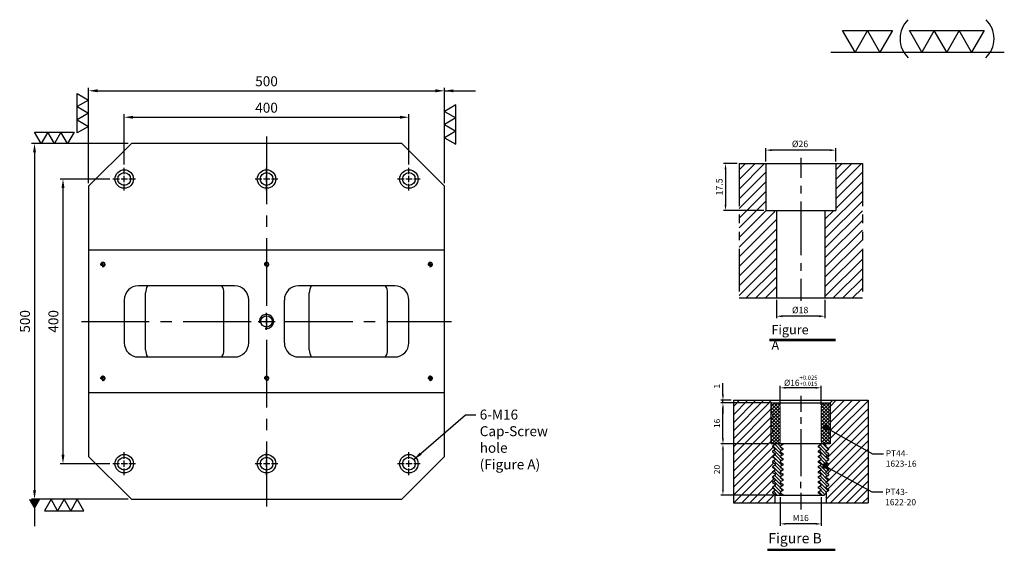
# Model space of a CAD drawing. Units: millimetres. Extents: x 11640 to 13075, y 11958 to 13578.
# Drawn here: x 11692 to 13075, y 12833 to 13578 of the extents above; entities that cross this region are included whole.
import ezdxf

# ---------------------------------------------------------------- set-up
doc = ezdxf.new("R2010")
doc.units = ezdxf.units.MM
for name, pattern in [('CENTER2', [28.575, 19.05, -3.175, 3.175, -3.175]), ('CL-5', [7, 5, -0.5, 1, -0.5]), ('PHANTOM2', [31.75, 15.875, -3.175, 3.175, -3.175, 3.175, -3.175])]:
    doc.linetypes.add(name, pattern=pattern)
for name, color, linetype in [('01', 4, 'Continuous'), ('CL', 1, 'CENTER2'), ('CLL', 1, 'Continuous'), ('DIM', 6, 'Continuous'), ('G', 3, 'Continuous'), ('H', 2, 'Continuous'), ('L', 30, 'PHANTOM2'), ('TXT', 3, 'Continuous'), ('W', 7, 'Continuous')]:
    doc.layers.add(name, color=color, linetype=linetype)
doc.styles.add('TXT-1', font='txt.shx', dxfattribs={"width": 0.9, "bigfont": 'chineset.shx'})
doc.styles.add('TXT-7', font='txt.shx', dxfattribs={"width": 0.8, "bigfont": 'chineset.shx'})
doc.dimstyles.new('HISO-25', dxfattribs={"dimscale": 6, "dimtxt": 2, "dimasz": 1.8, "dimexe": 0.6, "dimexo": 0.6, "dimgap": 0.66666, "dimtad": 0, "dimtoh": 1, "dimdsep": 46, "dimtxsty": 'TXT-7', "dimcen": 2.5, "dimclrd": 256, "dimclre": 256, "dimclrt": 3, "dimadec": 0, "dimazin": 0, "dimtfac": 0.8, "dimtmove": 0, "dimatfit": 3, "dimfxl": 0, "dimlwd": -1, "dimarcsym": 0})
doc.dimstyles.new('ISO-25', dxfattribs={"dimscale": 6, "dimtxt": 2, "dimasz": 1.8, "dimexe": 0.6, "dimexo": 0.6, "dimgap": 0.66666, "dimtad": 1, "dimdec": 3, "dimdsep": 46, "dimtxsty": 'TXT-1', "dimcen": -2.5, "dimclrd": 256, "dimclre": 256, "dimclrt": 3, "dimadec": 0, "dimazin": 0, "dimtfac": 0.8, "dimtdec": 3, "dimtmove": 0, "dimatfit": 3, "dimfxl": 0, "dimlwd": -1, "dimarcsym": 0})
pattern_1 = [(45, (4022.1416, -10195.5825), (-1.7960512, 1.7960512), [])]

# ---------------------------------------------------------------- blocks, each defined once
blk = doc.blocks.new('螺絲-M10')
at = {"layer": '01'}
blk.add_circle((0, 0), 4, dxfattribs=at)
at = {"layer": 'CLL', "linetype": 'CL-5', "ltscale": 3}
for p, q in [((-6, 0), (-2.86, 0)), ((-1.76, 0), (1.76, 0)), ((0, 2.86), (0, 6)), ((0, -1.76), (0, 1.76)), ((2.86, 0), (6, 0)), ((0, -6), (0, -2.86))]:
    blk.add_line(p, q, dxfattribs=at)
at = {"layer": 'G'}
blk.add_arc((0, 0), 5, 259.19308, 190.80692, dxfattribs=at)
blk = doc.blocks.new('*D27')
at = {"layer": 'Defpoints', "color": 0}
for p in [(0, 50), (-5.02, 32.5), (9.93, 32.5)]:
    blk.add_point(p, dxfattribs=at)
at = {"layer": 'DIM', "lineweight": -2}
for p, q in [((-0.72, 50), (-5.74, 50)), ((9.21, 32.5), (-5.74, 32.5))]:
    blk.add_line(p, q, dxfattribs=at)
at = {"layer": 'DIM'}
blk.add_line((-5.02, 47.84), (-5.02, 34.66), dxfattribs=at)
for points in [[(-5.38, 47.84), (-4.66, 47.84), (-5.02, 50)], [(-5.38, 34.66), (-4.66, 34.66), (-5.02, 32.5)]]:
    blk.add_solid(points, dxfattribs=at)
at = {"layer": 'DIM', "color": 3, "insert": (-7.02, 41.25), "char_height": 2.4, "attachment_point": 5, "rotation": 90, "style": 'TXT-1'}
blk.add_mtext('17.5', dxfattribs=at)
blk = doc.blocks.new('*D28')
at = {"layer": 'Defpoints', "color": 0}
for p in [(9.93, 54.92), (9.93, 50), (35.93, 50)]:
    blk.add_point(p, dxfattribs=at)
at = {"layer": 'DIM', "lineweight": -2}
for p, q in [((9.93, 50.72), (9.93, 55.64)), ((35.93, 50.72), (35.93, 55.64))]:
    blk.add_line(p, q, dxfattribs=at)
at = {"layer": 'DIM'}
blk.add_line((33.77, 54.92), (12.09, 54.92), dxfattribs=at)
for points in [[(12.09, 55.28), (12.09, 54.56), (9.93, 54.92)], [(33.77, 55.28), (33.77, 54.56), (35.93, 54.92)]]:
    blk.add_solid(points, dxfattribs=at)
at = {"layer": 'DIM', "color": 3, "insert": (22.68, 56.92), "char_height": 2.4, "attachment_point": 5, "style": 'TXT-1'}
blk.add_mtext('%%C26', dxfattribs=at)
blk = doc.blocks.new('*D29')
at = {"layer": 'Defpoints', "color": 0}
for p in [(13.93, 0), (31.93, 0), (13.93, -6.82)]:
    blk.add_point(p, dxfattribs=at)
at = {"layer": 'DIM', "lineweight": -2}
for p, q in [((13.93, -0.72), (13.93, -7.54)), ((31.93, -0.72), (31.93, -7.54))]:
    blk.add_line(p, q, dxfattribs=at)
at = {"layer": 'DIM'}
blk.add_line((29.77, -6.82), (16.09, -6.82), dxfattribs=at)
for points in [[(16.09, -6.46), (16.09, -7.18), (13.93, -6.82)], [(29.77, -6.46), (29.77, -7.18), (31.93, -6.82)]]:
    blk.add_solid(points, dxfattribs=at)
at = {"layer": 'DIM', "color": 3, "insert": (22.73, -4.82), "char_height": 2.4, "attachment_point": 5, "style": 'TXT-1'}
blk.add_mtext('%%C18', dxfattribs=at)
blk = doc.blocks.new('*D10')
at = {"layer": 'Defpoints', "color": 0}
for p in [(1293.4, 8341.3), (1223.4, 7941.3), (1293.4, 7941.3)]:
    blk.add_point(p, dxfattribs=at)
at = {"layer": 'DIM', "lineweight": -2}
for p, q in [((1289.2, 8341.3), (1219.2, 8341.3)), ((1289.2, 7941.3), (1219.2, 7941.3))]:
    blk.add_line(p, q, dxfattribs=at)
at = {"layer": 'DIM'}
blk.add_line((1223.4, 8328.7), (1223.4, 7953.9), dxfattribs=at)
for points in [[(1221.3, 8328.7), (1225.5, 8328.7), (1223.4, 8341.3)], [(1221.3, 7953.9), (1225.5, 7953.9), (1223.4, 7941.3)]]:
    blk.add_solid(points, dxfattribs=at)
at = {"layer": 'DIM', "color": 3, "insert": (1211.7, 8141.3), "char_height": 14, "attachment_point": 5, "rotation": 90, "style": 'TXT-1'}
blk.add_mtext('400', dxfattribs=at)
blk = doc.blocks.new('*D11')
at = {"layer": 'Defpoints', "color": 0}
for p in [(1319.4, 8391.3), (1183.4, 7891.3), (1319.4, 7891.3)]:
    blk.add_point(p, dxfattribs=at)
at = {"layer": 'DIM', "lineweight": -2}
for p, q in [((1315.2, 8391.3), (1179.2, 8391.3)), ((1315.2, 7891.3), (1179.2, 7891.3))]:
    blk.add_line(p, q, dxfattribs=at)
at = {"layer": 'DIM'}
blk.add_line((1183.4, 8378.7), (1183.4, 7903.9), dxfattribs=at)
for points in [[(1181.3, 8378.7), (1185.5, 8378.7), (1183.4, 8391.3)], [(1181.3, 7903.9), (1185.5, 7903.9), (1183.4, 7891.3)]]:
    blk.add_solid(points, dxfattribs=at)
at = {"layer": 'DIM', "color": 3, "insert": (1171.8, 8141.3), "char_height": 14, "attachment_point": 5, "rotation": 90, "style": 'TXT-1'}
blk.add_mtext('500', dxfattribs=at)
blk = doc.blocks.new('*D12')
at = {"layer": 'Defpoints', "color": 0}
for p in [(1709.4, 8428.1), (1309.4, 8357.3), (1709.4, 8357.3)]:
    blk.add_point(p, dxfattribs=at)
at = {"layer": 'DIM', "lineweight": -2}
for p, q in [((1309.4, 8361.5), (1309.4, 8432.3)), ((1709.4, 8361.5), (1709.4, 8432.3))]:
    blk.add_line(p, q, dxfattribs=at)
at = {"layer": 'DIM'}
blk.add_line((1322, 8428.1), (1696.8, 8428.1), dxfattribs=at)
for points in [[(1322, 8430.2), (1322, 8426), (1309.4, 8428.1)], [(1696.8, 8430.2), (1696.8, 8426), (1709.4, 8428.1)]]:
    blk.add_solid(points, dxfattribs=at)
at = {"layer": 'DIM', "color": 3, "insert": (1509.4, 8439.7), "char_height": 14, "attachment_point": 5, "style": 'TXT-1'}
blk.add_mtext('400', dxfattribs=at)
blk = doc.blocks.new('*D13')
at = {"layer": 'Defpoints', "color": 0}
for p in [(1759.4, 8465.3), (1259.4, 8331.3), (1759.4, 8331.3)]:
    blk.add_point(p, dxfattribs=at)
at = {"layer": 'DIM', "lineweight": -2}
for p, q in [((1259.4, 8335.5), (1259.4, 8469.5)), ((1759.4, 8335.5), (1759.4, 8469.5))]:
    blk.add_line(p, q, dxfattribs=at)
at = {"layer": 'DIM'}
blk.add_line((1272, 8465.3), (1746.8, 8465.3), dxfattribs=at)
for points in [[(1272, 8467.4), (1272, 8463.2), (1259.4, 8465.3)], [(1746.8, 8467.4), (1746.8, 8463.2), (1759.4, 8465.3)]]:
    blk.add_solid(points, dxfattribs=at)
at = {"layer": 'DIM', "color": 3, "insert": (1509.4, 8476.9), "char_height": 14, "attachment_point": 5, "style": 'TXT-1'}
blk.add_mtext('500', dxfattribs=at)
blk = doc.blocks.new('加工-3-直')
at = {"layer": '01'}
for points in [[(0, 0), (-4.33, -2.5), (-4.33, 2.5)], [(0, -5), (-4.33, -7.5), (-4.33, -2.5)], [(0, -10), (-4.33, -12.5), (-4.33, -7.5)]]:
    blk.add_lwpolyline(points, close=True, dxfattribs=at)
blk = doc.blocks.new('加工-2-橫')
at = {"layer": '01'}
for points in [[(-5, 0), (-7.5, 4.33), (-2.5, 4.33)], [(0, 0), (-2.5, 4.33), (2.5, 4.33)]]:
    blk.add_lwpolyline(points, close=True, dxfattribs=at)
blk = doc.blocks.new('2(3)')
at = {"layer": '01'}
blk.add_line((0, 0), (34.88, 0), dxfattribs=at)
for centre, start, end in [((19.24, 2.72), 134.5363, 226.3738), ((27.47, 2.72), 313.6262, 45.4637)]:
    blk.add_arc(centre, 5.34, start, end, dxfattribs=at)
blk.add_blockref('加工-2-橫', (9.86, 0))
at = {"rotation": 270}
blk.add_blockref('加工-3-直', (28.3, 0), dxfattribs=at)
blk = doc.blocks.new('M16-18-26-圓孔')
at = {"layer": '01'}
blk.add_circle((0, 0), 13, dxfattribs=at)
at = {"layer": 'CLL', "ltscale": 2}
for p, q in [((0, 6.7), (0, 16)), ((-6.7, 0), (-16, 0)), ((4.5, 0), (-4.5, 0)), ((0, -4.5), (0, 4.5)), ((16, 0), (6.7, 0)), ((0, -16), (0, -6.7))]:
    blk.add_line(p, q, dxfattribs=at)
at = {"layer": 'G'}
blk.add_circle((0, 0), 9, dxfattribs=at)
blk = doc.blocks.new('*D38')
at = {"layer": 'Defpoints', "color": 0}
for p in [(4720.59, -5675.44), (4720.59, -5682.83), (4736.59, -5682.83)]:
    blk.add_point(p, dxfattribs=at)
at = {"layer": 'DIM', "lineweight": -2}
for p, q in [((4720.59, -5682.03), (4720.59, -5674.64)), ((4736.59, -5682.03), (4736.59, -5674.64))]:
    blk.add_line(p, q, dxfattribs=at)
at = {"layer": 'DIM'}
blk.add_line((4734.43, -5675.44), (4722.75, -5675.44), dxfattribs=at)
for points in [[(4722.75, -5675.08), (4722.75, -5675.8), (4720.59, -5675.44)], [(4734.43, -5675.08), (4734.43, -5675.8), (4736.59, -5675.44)]]:
    blk.add_solid(points, dxfattribs=at)
at = {"layer": 'DIM', "color": 3, "insert": (4728.59, -5672.68), "char_height": 2.4, "attachment_point": 5, "style": 'TXT-1'}
blk.add_mtext('%%c16{\\H1.680000;\\S+0.025^ +0.015;}', dxfattribs=at)
blk = doc.blocks.new('*D36')
at = {"layer": 'Defpoints', "color": 0}
for p in [(4698.23, -5680.33), (4702.29, -5680.33), (4717.09, -5681.33)]:
    blk.add_point(p, dxfattribs=at)
at = {"layer": 'DIM'}
for p, q in [((4698.23, -5678.17), (4698.23, -5673.69)), ((4698.23, -5681.33), (4698.23, -5680.33)), ((4698.23, -5683.49), (4698.23, -5685.65))]:
    blk.add_line(p, q, dxfattribs=at)
at = {"layer": 'DIM', "lineweight": -2}
for p, q in [((4701.49, -5680.33), (4697.43, -5680.33)), ((4716.29, -5681.33), (4697.43, -5681.33))]:
    blk.add_line(p, q, dxfattribs=at)
at = {"layer": 'DIM'}
for points in [[(4697.87, -5678.17), (4698.59, -5678.17), (4698.23, -5680.33)], [(4697.87, -5683.49), (4698.59, -5683.49), (4698.23, -5681.33)]]:
    blk.add_solid(points, dxfattribs=at)
at = {"layer": 'DIM', "color": 3, "insert": (4696.23, -5674.85), "char_height": 2.4, "attachment_point": 5, "rotation": 90, "style": 'TXT-1'}
blk.add_mtext('1', dxfattribs=at)
blk = doc.blocks.new('*D34')
at = {"layer": 'Defpoints', "color": 0}
for p in [(4698.23, -5681.33), (4717.09, -5681.33), (4717.09, -5697.33)]:
    blk.add_point(p, dxfattribs=at)
at = {"layer": 'DIM', "lineweight": -2}
for p, q in [((4716.29, -5681.33), (4697.43, -5681.33)), ((4716.29, -5697.33), (4697.43, -5697.33))]:
    blk.add_line(p, q, dxfattribs=at)
at = {"layer": 'DIM'}
blk.add_line((4698.23, -5695.17), (4698.23, -5683.49), dxfattribs=at)
for points in [[(4697.87, -5683.49), (4698.59, -5683.49), (4698.23, -5681.33)], [(4697.87, -5695.17), (4698.59, -5695.17), (4698.23, -5697.33)]]:
    blk.add_solid(points, dxfattribs=at)
at = {"layer": 'DIM', "color": 3, "insert": (4696.23, -5689.33), "char_height": 2.4, "attachment_point": 5, "rotation": 90, "style": 'TXT-1'}
blk.add_mtext('16', dxfattribs=at)
blk = doc.blocks.new('*D35')
at = {"layer": 'Defpoints', "color": 0}
for p in [(4717.09, -5697.33), (4698.23, -5717.33), (4718.67, -5717.33)]:
    blk.add_point(p, dxfattribs=at)
at = {"layer": 'DIM', "lineweight": -2}
for p, q in [((4716.29, -5697.33), (4697.43, -5697.33)), ((4717.87, -5717.33), (4697.43, -5717.33))]:
    blk.add_line(p, q, dxfattribs=at)
at = {"layer": 'DIM'}
blk.add_line((4698.23, -5699.49), (4698.23, -5715.17), dxfattribs=at)
for points in [[(4697.87, -5699.49), (4698.59, -5699.49), (4698.23, -5697.33)], [(4697.87, -5715.17), (4698.59, -5715.17), (4698.23, -5717.33)]]:
    blk.add_solid(points, dxfattribs=at)
at = {"layer": 'DIM', "color": 3, "insert": (4696.23, -5707.33), "char_height": 2.4, "attachment_point": 5, "rotation": 90, "style": 'TXT-1'}
blk.add_mtext('20', dxfattribs=at)
blk = doc.blocks.new('*D37')
at = {"layer": 'Defpoints', "color": 0}
for p in [(4720.59, -5717.33), (4736.59, -5717.33), (4720.59, -5728.56)]:
    blk.add_point(p, dxfattribs=at)
at = {"layer": 'DIM', "lineweight": -2}
for p, q in [((4720.59, -5718.13), (4720.59, -5729.36)), ((4736.59, -5718.13), (4736.59, -5729.36))]:
    blk.add_line(p, q, dxfattribs=at)
at = {"layer": 'DIM'}
blk.add_line((4734.43, -5728.56), (4722.75, -5728.56), dxfattribs=at)
for points in [[(4722.75, -5728.2), (4722.75, -5728.92), (4720.59, -5728.56)], [(4734.43, -5728.2), (4734.43, -5728.92), (4736.59, -5728.56)]]:
    blk.add_solid(points, dxfattribs=at)
at = {"layer": 'DIM', "color": 3, "insert": (4728.59, -5726.56), "char_height": 2.4, "attachment_point": 5, "style": 'TXT-1'}
blk.add_mtext('M16', dxfattribs=at)
blk = doc.blocks.new('_Dot')
at = {"color": 0, "linetype": 'ByBlock', "lineweight": -2}
blk.add_line((-0.5, 0), (-1, 0), dxfattribs=at)
at = {"color": 0, "linetype": 'ByBlock', "const_width": 0.5}
blk.add_lwpolyline([(-0.25, 0, 1), (0.25, 0, 1)], format="xyb", close=True, dxfattribs=at)
blk = doc.blocks.new('M16-H50')
at = {"layer": 'H'}
h = blk.add_hatch(dxfattribs=at)
h.set_pattern_fill('ANSI31', color=256, scale=0.8, style=0)
h.set_pattern_definition(pattern_1)
h.paths.add_polyline_path([(13.9314, 31.501), (12.9331, 32.4993), (9.9338, 32.4993), (9.9338, 49.0017), (8.9355, 50), (0, 50), (0, 0.1), (12.9424, 0.1), (13.9314, 1.089)])
h = blk.add_hatch(dxfattribs=at)
h.set_pattern_fill('ANSI31', color=256, scale=0.8, style=0)
h.set_pattern_definition(pattern_1)
h.paths.add_polyline_path([(45.8828, 50), (36.9272, 50), (35.929, 49.0017), (35.929, 32.4993), (32.9297, 32.4993), (31.9314, 31.501), (31.9314, 0.9983), (32.9297, 0), (45.8828, 0)])
at = {"layer": 'CLL'}
for p, q in [((22.9314, 52.051), (22.9314, 44.6719)), ((22.9314, 41.6425), (22.9314, 38.8295)), ((22.9314, 35.8001), (22.9314, 15.8987)), ((22.9314, 12.8693), (22.9314, 10.0563)), ((22.9314, 7.0269), (22.9314, -1.1028))]:
    blk.add_line(p, q, dxfattribs=at)
at = {"layer": 'L'}
for p, q in [((0, 50), (0, 0)), ((45.8828, 50), (45.8828, 0))]:
    blk.add_line(p, q, dxfattribs=at)
at = {"layer": 'TXT'}
for p, q in [((35.8847, -15.4698), (11.3076, -15.4698)), ((35.8847, -15.9248), (11.3076, -15.9248))]:
    blk.add_line(p, q, dxfattribs=at)
at = {"layer": 'W'}
for p, q in [((0, 50), (45.8828, 50)), ((9.9338, 50), (9.9338, 32.4993)), ((35.929, 50), (35.929, 32.4993)), ((9.9338, 32.4993), (35.929, 32.4993)), ((13.9314, 32.4993), (13.9314, 0)), ((31.9314, 32.4993), (31.9314, 0))]:
    blk.add_line(p, q, dxfattribs=at)
blk.add_lwpolyline([(0, 0), (22.9314, 0), (45.8828, 0)], dxfattribs=at)
at = {"layer": 'TXT', "insert": (12.0514, -10.1034), "char_height": 3.44697, "attachment_point": 1, "style": 'TXT-1'}
blk.add_mtext('{\\Ftxt|c0;Figure A}', dxfattribs=at)
at = {"layer": 'DIM'}
for base, p1, p2, text, picture, middle in [((9.9338, 54.9165), (35.929, 50), (9.9338, 50), '%%C26', '*D28', (22.6751, 54.9165)), ((13.9314, -6.8239), (31.9314, 0), (13.9314, 0), '%%C<>', '*D29', (22.7327, -6.8239))]:
    dim = blk.add_linear_dim(base=base, p1=p1, p2=p2, text=text, dimstyle='ISO-25', override={"dimscale": 1.2, "dimtxt": 2}, dxfattribs=at)
    dim.commit()
    dim.dimension.update_dxf_attribs({"geometry": picture, "text_midpoint": middle, "dimtype": 128})
dim = blk.add_linear_dim(base=(-5.0218, 32.4993), p1=(0, 50), p2=(9.9338, 32.4993), angle=90, text='17.5', dimstyle='ISO-25', override={"dimscale": 1.2, "dimtxt": 2}, dxfattribs=at)
dim.commit()
dim.dimension.update_dxf_attribs({"geometry": '*D27', "text_midpoint": (-7.0218, 41.2496)})
blk = doc.blocks.new('M16-襯牙-H40-無底')
at = {"layer": 'H'}
h = blk.add_hatch(dxfattribs=at)
h.set_pattern_fill('ANSI31', color=256, scale=0.7, style=0)
h.set_pattern_definition([(45, (-4702.287, 5720.33), (-1.5715448, 1.5715448), [])])
h.paths.add_polyline_path([(52.5973, 40.0001), (38.7986, 40.0001), (37.7986, 39.0001), (37.7986, 28.4415), (37.981, 28.3328), (52.5973, 19.614)])
h.paths.add_polyline_path([(0, 0), (16.2986, 0), (16.2986, 3.2995), (15.2986, 3.8768), (15.2986, 4.1268), (16.3811, 4.7518), (16.3811, 5.2518), (15.2986, 5.8767), (15.2986, 6.1267), (16.3811, 6.7517), (16.3811, 7.2517), (15.2986, 7.8767), (15.2986, 8.1266), (16.3811, 8.7516), (16.3811, 9.2516), (15.2986, 9.8766), (15.2986, 10.1265), (16.3811, 10.7515), (16.3811, 11.2515), (15.2986, 11.8765), (15.2986, 12.1265), (16.3811, 12.7514), (16.3811, 13.2514), (15.2986, 13.8764), (15.2986, 14.1264), (16.3811, 14.7513), (16.3811, 15.2513), (15.2986, 15.8763), (15.2986, 16.1263), (16.3811, 16.7512), (16.3811, 17.2512), (15.2986, 17.8762), (15.2986, 18.1262), (16.3811, 18.7511), (16.3811, 19.2511), (15.2986, 19.8761), (15.2986, 20.1261), (16.3811, 20.7511), (16.3811, 21.251), (15.2986, 21.876), (15.2986, 22.126), (16.3811, 22.751), (16.3811, 23.0001), (14.7986, 23.0001), (14.7986, 39.0001), (13.7986, 40.0001), (0, 40.0001)])
edge = h.paths.add_edge_path()
edge.add_line((36.2986, 0), (52.5973, 0))
edge.add_line((52.5973, 0), (52.5973, 19.614))
edge.add_line((52.5973, 19.614), (37.7986, 28.4415))
edge.add_line((37.7986, 28.4415), (37.7986, 23.0001))
edge.add_line((37.7986, 23.0001), (35.4653, 23.0001))
edge.add_line((35.4653, 23.0001), (36.2162, 22.2492))
edge.add_line((36.2162, 22.2492), (36.2162, 21.7492))
edge.add_line((36.2162, 21.7492), (37.2986, 21.1243))
edge.add_line((37.2986, 21.1243), (37.2986, 20.8743))
edge.add_line((37.2986, 20.8743), (36.2162, 20.2493))
edge.add_line((36.2162, 20.2493), (36.2162, 19.7493))
edge.add_line((36.2162, 19.7493), (37.2986, 19.1244))
edge.add_line((37.2986, 19.1244), (37.2986, 18.8744))
edge.add_line((37.2986, 18.8744), (36.2162, 18.2494))
edge.add_line((36.2162, 18.2494), (36.2162, 17.7494))
edge.add_line((36.2162, 17.7494), (37.2986, 17.1245))
edge.add_line((37.2986, 17.1245), (37.2986, 16.8745))
edge.add_line((37.2986, 16.8745), (36.2162, 16.2495))
edge.add_line((36.2162, 16.2495), (36.2162, 15.7495))
edge.add_line((36.2162, 15.7495), (37.2986, 15.1245))
edge.add_line((37.2986, 15.1245), (37.2986, 14.8746))
edge.add_line((37.2986, 14.8746), (36.386, 14.3477))
edge.add_arc((35.8361, 14.466), 0.5625, 312.502442, 347.861321, ccw=False)
edge.add_line((36.2162, 14.0512), (36.2162, 13.7496))
edge.add_line((36.2162, 13.7496), (37.2986, 13.1246))
edge.add_line((37.2986, 13.1246), (37.2986, 12.8746))
edge.add_line((37.2986, 12.8746), (36.2162, 12.2497))
edge.add_line((36.2162, 12.2497), (36.2162, 11.7497))
edge.add_line((36.2162, 11.7497), (37.2986, 11.1247))
edge.add_line((37.2986, 11.1247), (37.2986, 10.8747))
edge.add_line((37.2986, 10.8747), (36.2162, 10.2498))
edge.add_line((36.2162, 10.2498), (36.2162, 9.7498))
edge.add_line((36.2162, 9.7498), (37.2986, 9.1248))
edge.add_line((37.2986, 9.1248), (37.2986, 8.8748))
edge.add_line((37.2986, 8.8748), (36.2162, 8.2499))
edge.add_line((36.2162, 8.2499), (36.2162, 7.7499))
edge.add_line((36.2162, 7.7499), (37.2986, 7.1249))
edge.add_line((37.2986, 7.1249), (37.2986, 6.8749))
edge.add_line((37.2986, 6.8749), (36.2162, 6.25))
edge.add_line((36.2162, 6.25), (36.2162, 5.75))
edge.add_line((36.2162, 5.75), (37.2986, 5.125))
edge.add_line((37.2986, 5.125), (37.2986, 4.875))
edge.add_line((37.2986, 4.875), (36.2986, 4.2977))
edge.add_line((36.2986, 4.2977), (36.2986, 0))
h = blk.add_hatch(dxfattribs=at)
h.set_pattern_fill('ANSI37', color=256, scale=0.3, style=0)
h.set_pattern_definition([(45, (-795.2643, -315.4627), (-0.6735192, 0.6735192), []), (135, (-795.2643, -315.4627), (-0.6735192, -0.6735192), [])])
h.paths.add_polyline_path([(37.7986, 32.8821, -0.4472136), (37.7986, 35.1181), (37.7986, 38.5001, 0.41421356), (37.2986, 39.0001), (35.7986, 39.0001, 0.41421356), (34.2986, 37.5001), (34.2986, 24.0001, 0.41421356), (35.2986, 23.0001), (37.5342, 23.0001), (37.7986, 24.5001), (37.7986, 26.8821, -0.4472136), (37.7986, 29.1181)])
h.paths.add_polyline_path([(18.2986, 37.5001, 0.41421356), (16.7986, 39.0001), (15.2986, 39.0001, 0.41421356), (14.7986, 38.5001), (14.7986, 35.1181, -0.4472136), (14.7986, 32.8821), (14.7986, 29.1181, -0.4472136), (14.7986, 26.8821), (14.7986, 24.5001), (15.0631, 23.0001), (17.2986, 23.0001, 0.41421356), (18.2986, 24.0001)])
h = blk.add_hatch(dxfattribs=at)
h.set_pattern_fill('ANSI31', color=256, scale=0.3, angle=90, style=0)
h.set_pattern_definition([(135, (-4702.287, 5720.3301), (-0.67351921, -0.67351921), [])])
h.paths.add_polyline_path([(16.3811, 11.2515), (16.3811, 11.0015), (16.3811, 10.7515), (15.2986, 10.1265), (15.2986, 9.8766), (16.3811, 9.2516), (16.3811, 9.0016), (16.3811, 8.7516), (15.2986, 8.1266), (15.2986, 7.8767), (16.3811, 7.2517), (16.3811, 7.0017), (16.3811, 6.7517), (15.2986, 6.1267), (15.2986, 5.8767), (16.3811, 5.2518), (16.3811, 5.0018), (16.3811, 4.7518), (15.2986, 4.1268), (15.2986, 3.8768), (16.3811, 3.2519), (16.3811, 3.0001), (19.3811, 3.0001), (19.3811, 3.251), (18.2986, 3.876), (18.2986, 4.126), (19.3811, 4.751), (19.3811, 5.0009), (19.3811, 5.2509), (18.2986, 5.8759), (18.2986, 6.1259), (19.3811, 6.7509), (19.3811, 7.0008), (19.3811, 7.2508), (18.2986, 7.8758), (18.2986, 8.1258), (19.3811, 8.7508), (19.3811, 9.0008), (19.3811, 9.2507), (18.2986, 9.8757), (18.2986, 10.1257), (19.3811, 10.7507), (19.3811, 11.0007), (19.3811, 11.2507), (18.2986, 11.8756), (18.2986, 12.1256), (19.3811, 12.7506), (19.3811, 13.0006), (19.3811, 13.2506), (18.2986, 13.8755), (18.2986, 14.1255), (19.3811, 14.7505), (19.3811, 15.0005), (19.3811, 15.2505), (18.2986, 15.8754), (18.2986, 16.1254), (19.3811, 16.7504), (19.3811, 17.0004), (19.3811, 17.2504), (18.2986, 17.8753), (18.2986, 18.1253), (19.3811, 18.7503), (19.3811, 19.0003), (19.3811, 19.2503), (18.2986, 19.8753), (18.2986, 20.1252), (19.3811, 20.7502), (19.3811, 21.0002), (19.3811, 21.2502), (18.2986, 21.8752), (18.2986, 22.1251), (19.3811, 22.7501), (19.3811, 23.0001), (16.3811, 23.0001), (16.3811, 22.751), (15.2986, 22.126), (15.2986, 21.876), (16.3811, 21.251), (16.3811, 21.001), (16.3811, 20.7511), (15.2986, 20.1261), (15.2986, 19.8761), (16.3811, 19.2511), (16.3811, 19.0011), (16.3811, 18.7511), (15.2986, 18.1262), (15.2986, 17.8762), (16.3811, 17.2512), (16.3811, 17.0012), (16.3811, 16.7512), (15.2986, 16.1263), (15.2986, 15.8763), (16.3811, 15.2513), (16.3811, 15.0013), (16.3811, 14.7513), (15.2986, 14.1264), (15.2986, 13.8764), (16.3811, 13.2514), (16.3811, 13.0014), (16.3811, 12.7514), (15.4452, 12.2111), (15.2986, 12.0645), (15.2986, 11.8765)])
h.paths.add_polyline_path([(36.2162, 13.9996), (36.2162, 14.2496), (37.2986, 14.8746), (37.2986, 15.1245), (36.2162, 15.7495), (36.2162, 15.9995), (36.2162, 16.2495), (37.2986, 16.8745), (37.2986, 17.1245), (36.2162, 17.7494), (36.2162, 17.9994), (36.2162, 18.2494), (37.2986, 18.8744), (37.2986, 19.1244), (36.2162, 19.7493), (36.2162, 19.9993), (36.2162, 20.2493), (37.2986, 20.8743), (37.2986, 21.1243), (36.2162, 21.7492), (36.2162, 21.9992), (36.2162, 22.2492), (35.4653, 23.0001), (34.2986, 23.0001), (34.2986, 22.8733), (33.2162, 22.2484), (33.2162, 21.9984), (33.2162, 21.7484), (34.2986, 21.1234), (34.2986, 20.8734), (33.2162, 20.2485), (33.2162, 19.9985), (33.2162, 19.7485), (34.2986, 19.1235), (34.2986, 18.8735), (33.2162, 18.2486), (33.2162, 17.9986), (33.2162, 17.7486), (34.2986, 17.1236), (34.2986, 16.8736), (33.2162, 16.2486), (33.2162, 15.9987), (33.2162, 15.7487), (34.2986, 15.1237), (34.2986, 14.8737), (33.2162, 14.2487), (33.2162, 13.9988), (33.2162, 13.7488), (34.2986, 13.1238), (34.2986, 12.8738), (33.754, 12.5593), (33.2162, 12.0215), (33.2162, 11.9988), (33.2162, 11.7489), (34.2986, 11.1239), (34.2986, 10.8739), (33.2162, 10.2489), (33.2162, 9.9989), (33.2162, 9.7489), (34.2986, 9.124), (34.2986, 8.874), (33.2162, 8.249), (33.2162, 7.999), (33.2162, 7.749), (34.2986, 7.1241), (34.2986, 6.8741), (33.2162, 6.2491), (33.2162, 5.9991), (33.2162, 5.7491), (34.2986, 5.1242), (34.2986, 4.8742), (33.2162, 4.2492), (33.2162, 3.9992), (33.2162, 3.7492), (34.2986, 3.1243), (34.2986, 3.0001), (35.4642, 3.0001), (36.2162, 3.7518), (36.2162, 4.0001), (36.2162, 4.2501), (37.2986, 4.875), (37.2986, 5.125), (36.2162, 5.75), (36.2162, 6), (36.2162, 6.25), (37.2986, 6.8749), (37.2986, 7.1249), (36.2162, 7.7499), (36.2162, 7.9999), (36.2162, 8.2499), (37.2986, 8.8748), (37.2986, 9.1248), (36.2162, 9.7498), (36.2162, 9.9998), (36.2162, 10.2498), (37.2986, 10.8747), (37.2986, 11.1247), (36.2162, 11.7497), (36.2162, 11.9997), (36.2162, 12.2497), (37.2986, 12.8746), (37.2986, 13.1246), (36.2162, 13.7496)])
at = {"layer": '01'}
blk.add_line((14.7986, 39.0001), (37.7986, 39.0001), dxfattribs=at)
at = {"layer": 'CLL', "ltscale": 0.7}
for p, q in [((26.2986, 41.7886), (26.2986, 35.48)), ((26.2986, 33.3642), (26.2986, 30.8689)), ((26.2986, 28.7531), (26.2986, 10.3402)), ((26.2986, 5.7291), (26.2986, 8.2244)), ((26.2986, 3.8972), (26.2986, -2.5881))]:
    blk.add_line(p, q, dxfattribs=at)
at = {"layer": 'DIM'}
for points in [[(37.981, 28.3328), (54.2897, 19.1409), (58.5776, 19.1409)], [(37.7685, 13.3133), (54.0772, 4.3063), (58.3651, 4.3063)]]:
    blk.add_lwpolyline(points, dxfattribs=at)
at = {"layer": 'L', "ltscale": 3}
for p, q in [((0, 40.0001), (0, 0)), ((52.5973, 40.0001), (52.5973, 0))]:
    blk.add_line(p, q, dxfattribs=at)
at = {"layer": 'TXT'}
for p, q in [((13.2884, -18.0471), (39.7197, -18.0471)), ((13.2884, -18.5471), (39.7197, -18.5471))]:
    blk.add_line(p, q, dxfattribs=at)
at = {"layer": 'W'}
for p, q in [((0, 40.0001), (52.5973, 40.0001)), ((13.7986, 40.0001), (14.7986, 39.0001)), ((14.7986, 23.0001), (14.7986, 39.0001)), ((37.7986, 39.0001), (38.7986, 40.0001)), ((37.7986, 39.0001), (37.7986, 23.0001)), ((37.7986, 23.0001), (14.7986, 23.0001)), ((15.2986, 12.0645), (15.4452, 12.2111)), ((33.2162, 12.0215), (33.756, 12.5613)), ((36.2986, 0), (36.2986, 4.2977)), ((37.2986, 4.875), (37.3073, 4.8837)), ((0, 0), (52.5973, 0)), ((16.2986, 0), (16.2986, 3.2995))]:
    blk.add_line(p, q, dxfattribs=at)
at = {"layer": 'W', "lineweight": 0}
for p, q in [((18.2986, 37.5001), (18.2986, 24.0001)), ((34.2986, 24.0001), (34.2986, 37.5001))]:
    blk.add_line(p, q, dxfattribs=at)
blk.add_lwpolyline([(15.0631, 23.0001), (14.7986, 24.5001), (14.7986, 26.8821, 0.4472136), (14.7986, 29.1181), (14.7986, 32.8821, 0.4472136), (14.7986, 35.1181), (14.7986, 38.5001, -0.41421356), (15.2986, 39.0001), (37.2986, 39.0001, -0.41421356), (37.7986, 38.5001), (37.7986, 35.1181, 0.4472136), (37.7986, 32.8821), (37.7986, 29.1181, 0.4472136), (37.7986, 26.8821), (37.7986, 24.5001), (37.5342, 23.0001)], format="xyb", close=True, dxfattribs=at)
at = {"layer": 'W'}
for points in [[(36.2162, 3.7501), (36.2162, 4.0001), (36.2162, 4.2501), (37.2986, 4.875), (37.2986, 5.125), (36.2162, 5.75), (36.2162, 6), (36.2162, 6.25), (37.2986, 6.8749), (37.2986, 7.1249), (36.2162, 7.7499), (36.2162, 7.9999), (36.2162, 8.2499), (37.2986, 8.8748), (37.2986, 9.1248), (36.2162, 9.7498), (36.2162, 9.9998), (36.2162, 10.2498), (37.2986, 10.8747), (37.2986, 11.1247), (36.2162, 11.7497), (36.2162, 11.9997), (36.2162, 12.2497), (37.2986, 12.8746), (37.2986, 13.1246), (36.2162, 13.7496), (36.2162, 13.9996), (36.2162, 14.2496), (37.2986, 14.8746), (37.2986, 15.1245), (36.2162, 15.7495), (36.2162, 15.9995), (36.2162, 16.2495), (37.2986, 16.8745), (37.2986, 17.1245), (36.2162, 17.7494), (36.2162, 17.9994), (36.2162, 18.2494), (37.2986, 18.8744), (37.2986, 19.1244), (36.2162, 19.7493), (36.2162, 19.9993), (36.2162, 20.2493), (37.2986, 20.8743), (37.2986, 21.1243), (36.2162, 21.7492), (36.2162, 21.9992), (36.2162, 22.2492), (35.4653, 23.0001), (16.3811, 23.0001), (16.3811, 22.751), (15.2986, 22.126), (15.2986, 21.876), (16.3811, 21.251), (16.3811, 21.001), (16.3811, 20.7511), (15.2986, 20.1261), (15.2986, 19.8761), (16.3811, 19.2511), (16.3811, 19.0011), (16.3811, 18.7511), (15.2986, 18.1262), (15.2986, 17.8762), (16.3811, 17.2512), (16.3811, 17.0012), (16.3811, 16.7512), (15.2986, 16.1263), (15.2986, 15.8763), (16.3811, 15.2513), (16.3811, 15.0013), (16.3811, 14.7513), (15.2986, 14.1264), (15.2986, 13.8764), (16.3811, 13.2514), (16.3811, 13.0014), (16.3811, 12.7514), (15.2986, 12.1265), (15.2986, 11.8765), (16.3811, 11.2515), (16.3811, 11.0015), (16.3811, 10.7515), (15.2986, 10.1265), (15.2986, 9.8766), (16.3811, 9.2516), (16.3811, 9.0016), (16.3811, 8.7516), (15.2986, 8.1266), (15.2986, 7.8767), (16.3811, 7.2517), (16.3811, 7.0017), (16.3811, 6.7517), (15.2986, 6.1267), (15.2986, 5.8767), (16.3811, 5.2518), (16.3811, 5.0018), (16.3811, 4.7518), (15.2986, 4.1268), (15.2986, 3.8768), (16.3811, 3.2519), (16.3811, 3.0001), (35.4642, 3.0001), (36.2146, 3.7503)], [(19.3811, 23.0001), (19.3811, 22.7501), (18.2986, 22.1251), (18.2986, 21.8752), (19.3811, 21.2502), (19.3811, 21.0002), (19.3811, 20.7502), (18.2986, 20.1252), (18.2986, 19.8753), (19.3811, 19.2503), (19.3811, 19.0003), (19.3811, 18.7503), (18.2986, 18.1253), (18.2986, 17.8753), (19.3811, 17.2504), (19.3811, 17.0004), (19.3811, 16.7504), (18.2986, 16.1254), (18.2986, 15.8754), (19.3811, 15.2505), (19.3811, 15.0005), (19.3811, 14.7505), (18.2986, 14.1255), (18.2986, 13.8755), (19.3811, 13.2506), (19.3811, 13.0006), (19.3811, 12.7506), (18.2986, 12.1256), (18.2986, 11.8756), (19.3811, 11.2507), (19.3811, 11.0007), (19.3811, 10.7507), (18.2986, 10.1257), (18.2986, 9.8757), (19.3811, 9.2507), (19.3811, 9.0008), (19.3811, 8.7508), (18.2986, 8.1258), (18.2986, 7.8758), (19.3811, 7.2508), (19.3811, 7.0008), (19.3811, 6.7509), (18.2986, 6.1259), (18.2986, 5.8759), (19.3811, 5.2509), (19.3811, 5.0009), (19.3811, 4.751), (18.2986, 4.126), (18.2986, 3.876), (19.3811, 3.251), (19.3811, 3.001)], [(34.2986, 2.9993), (34.2986, 3.1243), (33.2162, 3.7492), (33.2162, 3.9992), (33.2162, 4.2492), (34.2986, 4.8742), (34.2986, 5.1242), (33.2162, 5.7491), (33.2162, 5.9991), (33.2162, 6.2491), (34.2986, 6.8741), (34.2986, 7.1241), (33.2162, 7.749), (33.2162, 7.999), (33.2162, 8.249), (34.2986, 8.874), (34.2986, 9.124), (33.2162, 9.7489), (33.2162, 9.9989), (33.2162, 10.2489), (34.2986, 10.8739), (34.2986, 11.1239), (33.2162, 11.7489), (33.2162, 11.9988), (33.2162, 12.2488), (34.2986, 12.8738), (34.2986, 13.1238), (33.2162, 13.7488), (33.2162, 13.9988), (33.2162, 14.2487), (34.2986, 14.8737), (34.2986, 15.1237), (33.2162, 15.7487), (33.2162, 15.9987), (33.2162, 16.2486), (34.2986, 16.8736), (34.2986, 17.1236), (33.2162, 17.7486), (33.2162, 17.9986), (33.2162, 18.2486), (34.2986, 18.8735), (34.2986, 19.1235), (33.2162, 19.7485), (33.2162, 19.9985), (33.2162, 20.2485), (34.2986, 20.8734), (34.2986, 21.1234), (33.2162, 21.7484), (33.2162, 21.9984), (33.2162, 22.2484), (34.2986, 22.8733), (34.2986, 22.9983)]]:
    blk.add_lwpolyline(points, dxfattribs=at)
at = {"layer": 'W', "lineweight": 0}
for centre, radius, start, end in [((16.7986, 37.5001), 1.5, 0, 90), ((35.7986, 37.5001), 1.5, 90, 180), ((17.2986, 24.0001), 1, 270, 0), ((35.2986, 24.0001), 1, 180, 270)]:
    blk.add_arc(centre, radius, start, end, dxfattribs=at)
at = {"layer": 'DIM', "xscale": 2.249999999999992, "yscale": 2.25, "zscale": 2.25, "rotation": 149.1835500749744}
for p in [(36.0486, 29.4854), (35.8361, 14.466)]:
    blk.add_blockref('_Dot', p, dxfattribs=at)
at = {"layer": 'DIM', "color": 3, "char_height": 2.4, "attachment_point": 1, "style": 'TXT-1'}
for s, insert in [('PT44-\\P1623-16', (59.4776, 20.4795)), ('PT43-\\P1622-20', (59.2651, 5.46))]:
    blk.add_mtext(s, dxfattribs=dict(at, insert=insert))
at = {"layer": 'TXT', "insert": (13.642, -11.8265), "char_height": 4.166667, "attachment_point": 1, "style": 'TXT-1'}
blk.add_mtext('{\\Ftxt|c0;\\H0.96x;Figure\\Ftxt,chineset|c136;\\C3; B\\H1.042x; }', dxfattribs=at)
at = {"layer": 'DIM'}
for base, p1, p2, picture, middle in [((-4.0596, 40.0001), (14.7986, 39.0001), (0, 40.0001), '*D36', (-6.0596, 45.4801)), ((-4.0596, 39.0001), (14.7986, 23.0001), (14.7986, 39.0001), '*D34', (-6.0596, 31.0001)), ((-4.0596, 3.0001), (14.7986, 23.0001), (16.3811, 3.0001), '*D35', (-6.0596, 13.0001))]:
    dim = blk.add_linear_dim(base=base, p1=p1, p2=p2, angle=90, dimstyle='ISO-25', dxfattribs=at)
    dim.commit()
    dim.dimension.update_dxf_attribs({"geometry": picture, "text_midpoint": middle, "insert": (-4702.287, 5720.3301)})
dim = blk.add_linear_dim(base=(18.2986, 44.895), p1=(34.2986, 37.5001), p2=(18.2986, 37.5001), text='%%c<>', dimstyle='ISO-25', override={"dimtol": 1, "dimtp": 0.025, "dimtm": -0.015, "dimtfac": 0.7}, dxfattribs=at)
dim.commit()
dim.dimension.update_dxf_attribs({"geometry": '*D38', "text_midpoint": (26.2986, 44.895), "dimtype": 128, "insert": (-4702.287, 5720.3301)})
dim = blk.add_linear_dim(base=(18.2986, -8.2275), p1=(34.2986, 2.9993), p2=(18.2986, 3.0001), text='M<>', dimstyle='ISO-25', dxfattribs=at)
dim.commit()
dim.dimension.update_dxf_attribs({"geometry": '*D37', "text_midpoint": (26.2986, -8.2275), "dimtype": 128, "insert": (-4702.287, 5720.3301)})

msp = doc.modelspace()

# ---------------------------------------------------------------- linework, layer by layer
at = {"layer": 'CL', "ltscale": 5}
for p, q in [((12038.659, 13414.2293), (12038.659, 12894.2293)), ((11778.659, 13154.2293), (12298.659, 13154.2293))]:
    msp.add_line(p, q, dxfattribs=at)
at = {"layer": 'G'}
for p, q in [((11868.659, 13114.2293), (11868.659, 13194.2293)), ((11978.659, 13114.2293), (11978.659, 13194.2293)), ((12098.659, 13114.2293), (12098.659, 13194.2293)), ((12208.659, 13114.2293), (12208.659, 13194.2293))]:
    msp.add_line(p, q, dxfattribs=at)
for centre, start, end in [((11888.659, 13194.2293), 150, 180), ((11958.659, 13194.2293), 0, 30), ((12118.659, 13194.2293), 150, 180), ((12188.659, 13194.2293), 0, 30), ((11888.659, 13114.2293), 180, 210), ((11958.659, 13114.2293), 330, 0), ((12118.659, 13114.2293), 180, 210), ((12188.659, 13114.2293), 330, 0)]:
    msp.add_arc(centre, 20, start, end, dxfattribs=at)
at = {"layer": 'W'}
for p, q in [((11848.659, 13404.2293), (11788.659, 13344.2293)), ((12228.659, 13404.2293), (11848.659, 13404.2293)), ((12288.659, 13344.2293), (12228.659, 13404.2293)), ((11788.659, 13344.2293), (11788.659, 13254.2293)), ((12288.659, 13254.2293), (12288.659, 13344.2293)), ((11788.659, 13254.2293), (11788.659, 13054.2293)), ((12288.659, 13254.2293), (11788.659, 13254.2293)), ((12288.659, 13054.2293), (12288.659, 13254.2293)), ((11993.659, 13204.2293), (11858.659, 13204.2293)), ((12218.659, 13204.2293), (12083.659, 13204.2293)), ((11838.659, 13184.2293), (11838.659, 13124.2293)), ((12013.659, 13124.2293), (12013.659, 13184.2293)), ((12063.659, 13124.2293), (12063.659, 13184.2293)), ((12238.659, 13124.2293), (12238.659, 13184.2293)), ((11858.659, 13104.2293), (11993.659, 13104.2293)), ((12083.659, 13104.2293), (12218.659, 13104.2293)), ((11788.659, 13054.2293), (11788.659, 12964.2293)), ((11788.659, 13054.2293), (12288.659, 13054.2293)), ((12288.659, 12964.2293), (12288.659, 13054.2293)), ((11788.659, 12964.2293), (11848.659, 12904.2293)), ((12228.659, 12904.2293), (12288.659, 12964.2293)), ((11848.659, 12904.2293), (12228.659, 12904.2293))]:
    msp.add_line(p, q, dxfattribs=at)
for centre, start, end in [((11858.659, 13184.2293), 90, 180), ((11993.659, 13184.2293), 0, 90), ((12083.659, 13184.2293), 90, 180), ((12218.659, 13184.2293), 0, 90), ((11858.659, 13124.2293), 180, 270), ((11993.659, 13124.2293), 270, 0), ((12083.659, 13124.2293), 180, 270), ((12218.659, 13124.2293), 270, 0)]:
    msp.add_arc(centre, 20, start, end, dxfattribs=at)

# ---------------------------------------------------------------- block references
for name, p, xscale, yscale, zscale in [('2(3)', (12831.5864, 13532.5666), 6.986301299999468, 6.98630129999583, 6.9863013), ('加工-3-直', (11788.659, 13465.2557), 3.69504172282177, 3.695041722814494, 3.69504172281368), ('加工-3-直', (12288.659, 13449.3163), -3.69504172282177, 3.695041722814494, 3.69504172281368), ('M16-H50', (12702.5056, 13187.2513), 3.779999999998836, 3.780000000002474, 3.78), ('螺絲-M10', (11808.659, 13234.2293), 0.5999999999985448, 0.6000000000021828, 0.6), ('螺絲-M10', (12038.659, 13234.2293), 0.5999999999985448, 0.6000000000021828, 0.6), ('螺絲-M10', (12268.659, 13234.2293), 0.5999999999985448, 0.6000000000021828, 0.6), ('螺絲-M10', (12038.659, 13154.2293), 2, 2, 2), ('螺絲-M10', (11808.659, 13074.2293), 0.5999999999985448, 0.6000000000021828, 0.6), ('螺絲-M10', (12038.659, 13074.2293), 0.5999999999985448, 0.6000000000021828, 0.6), ('螺絲-M10', (12268.659, 13074.2293), 0.5999999999985448, 0.6000000000021828, 0.6), ('M16-襯牙-H40-無底', (12694.5112, 12899.3003), 3.599999999998545, 3.599999999998545, 3.6)]:
    msp.add_blockref(name, p, dxfattribs=dict(xscale=xscale, yscale=yscale, zscale=zscale))
at = {"yscale": 3.695041722814494, "zscale": 3.695041722813799, "rotation": 270}
for p, xscale in [((11758.953, 13404.2293), 3.695041722814494), ((11772.7455, 12904.2293), -3.695041722814494)]:
    msp.add_blockref('加工-3-直', p, dxfattribs=dict(at, xscale=xscale))
for p in [(11838.659, 13354.2293), (12038.659, 13354.2293), (12238.659, 13354.2293), (11838.659, 12954.2293), (12038.659, 12954.2293), (12238.659, 12954.2293)]:
    msp.add_blockref('M16-18-26-圓孔', p)

# ---------------------------------------------------------------- texts
at = {"layer": 'DIM', "color": 3, "insert": (12338.1461, 13030.2619), "char_height": 14, "attachment_point": 1, "style": 'TXT-7'}
msp.add_mtext('{\\C3;6-}M16\\PCap-Screw hole\\P(Figure A)', dxfattribs=at)

# ---------------------------------------------------------------- dimensions: what is measured, and where the dimension line sits
at = {"layer": 'DIM'}
for base, p1, p2, picture, middle in [((12288.659, 13478.2232), (11788.659, 13344.2293), (12288.659, 13344.2293), '*D13', (12038.659, 13478.2232)), ((12238.659, 13441.0426), (11838.659, 13370.2293), (12238.659, 13370.2293), '*D12', (12038.659, 13441.0426))]:
    dim = msp.add_linear_dim(base=base, p1=p1, p2=p2, dimstyle='ISO-25', override={"dimscale": 7}, dxfattribs=at)
    dim.commit()
    dim.dimension.update_dxf_attribs({"geometry": picture, "text_midpoint": middle, "dimtype": 128, "insert": (10529.2101, 5012.9643)})
for base, p1, p2, picture, middle in [((11712.6277, 12904.2293), (11848.659, 13404.2293), (11848.659, 12904.2293), '*D11', (11712.6277, 13154.2293)), ((11752.5688, 12954.2293), (11822.659, 13354.2293), (11822.659, 12954.2293), '*D10', (11752.5688, 13154.2293))]:
    dim = msp.add_linear_dim(base=base, p1=p1, p2=p2, angle=90, dimstyle='ISO-25', override={"dimscale": 7}, dxfattribs=at)
    dim.commit()
    dim.dimension.update_dxf_attribs({"geometry": picture, "text_midpoint": middle, "dimtype": 128, "insert": (10529.2101, 5012.9643)})

# ---------------------------------------------------------------- leaders
for points, override in [([(12288.659, 13478.2232), (12332.0605, 13478.2232)], {"dimscale": 7}), ([(12245.556, 12960.0113), (12318.1697, 13022.9863), (12332.6083, 13022.9863)], {"dimscale": 7}), ([(11712.6277, 12904.2293), (11712.6277, 12866.3581)], {"dimscale": 7, "dimasz": 2, "dimldrblk": 'DatumFilled'})]:
    msp.add_leader(points, dimstyle='HISO-25', override=override, dxfattribs=at)

doc.saveas('drawing.dxf')
